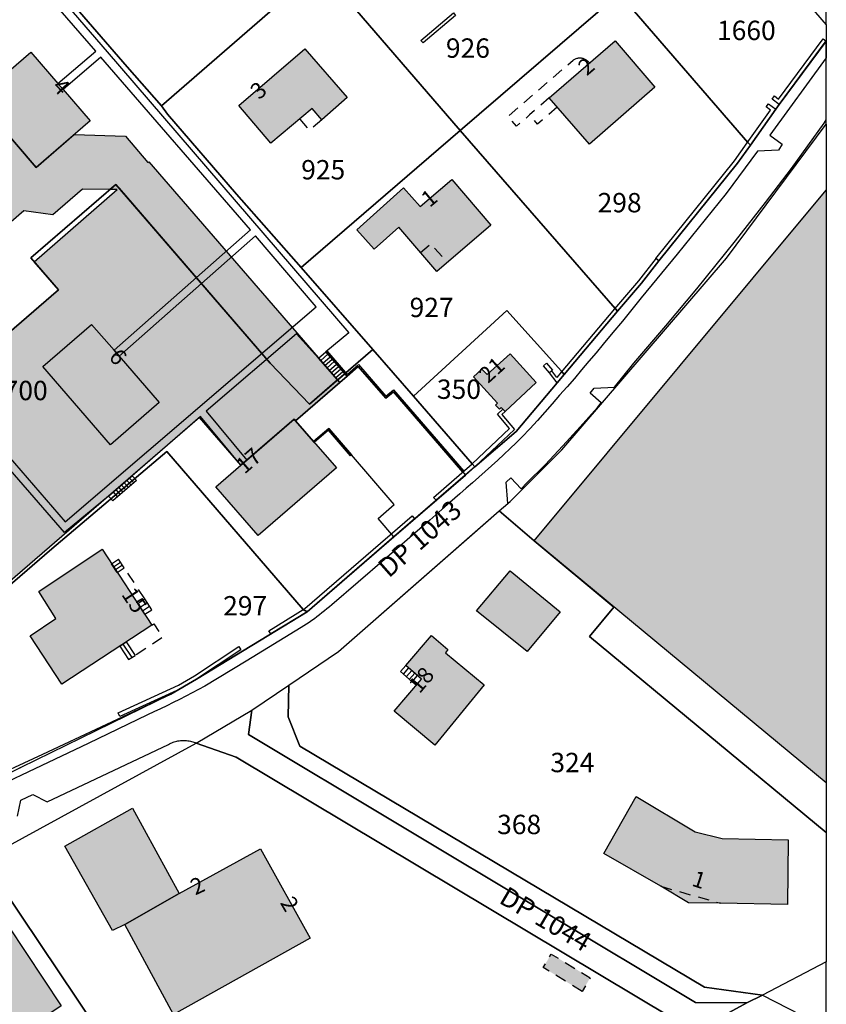
# Model space of a CAD drawing. Units: metres. Extents: x 525499 to 530006, y 149000 to 154003.
# Drawn here: x 529875 to 530000, y 153248 to 153401 of the extents above; entities that cross this region are included whole.
import ezdxf

# ---------------------------------------------------------------- set-up
doc = ezdxf.new("R2010")
doc.units = ezdxf.units.M
doc.header["$LTSCALE"] = 25
doc.linetypes.add('LTYP13', pattern=[0.12, 0.07, -0.05])
for name, color, linetype in [('vd_cad_tpr_adr_p', 7, 'Continuous'), ('vd_cad_tpr_baths_s', 250, 'Continuous'), ('vd_cad_tpr_baths_s_hatch', 253, 'Continuous'), ('vd_cad_tpr_batss_s', 250, 'Continuous'), ('vd_cad_tpr_batss_s_hatch', 254, 'Continuous'), ('vd_cad_tpr_couv_s', 251, 'Continuous'), ('vd_cad_tpr_couv_s_hatch', 254, 'Continuous'), ('vd_cad_tpr_csdur_s', 250, 'Continuous'), ('vd_cad_tpr_odl_l_traitplein', 250, 'Continuous'), ('vd_cad_tpr_odl_l_traittille', 250, 'Continuous'), ('vd_cad_tpr_parv_s', 250, 'Continuous'), ('vd_cad_tpr_parx_p', 7, 'Continuous')]:
    doc.layers.add(name, color=color, linetype=linetype)
doc.styles.add('STYP23', font='swissl.ttf')
doc.styles.add('STYP24', font='swissli.ttf')

# ---------------------------------------------------------------- blocks, each defined once
blk = doc.blocks.new('CAD_2500_MorgesCommune_ACAD_1_FMEBLOCK83')
at = {"layer": 'vd_cad_tpr_csdur_s'}
for points in [[(1561.4075, -17.5224), (1561.4075, 2.0264), (1551.5375, -3.13), (1542.5775, -1.9), (1479.9275, 35.43), (1478.1275, 39.96), (1478.1975, 44.88), (1485.8775, 50.11), (1506.1345, 67.806), (1510.7715, 71.857), (1512.1055, 73.022), (1511.8305, 76.304), (1512.5695, 77), (1514.1785, 75.31), (1515.0405, 76.206), (1517.9005, 79.009), (1520.6465, 81.926), (1523.3115, 84.887), (1525.9665, 87.901), (1526.5745, 88.615), (1524.8415, 90.1), (1525.4935, 90.872), (1528.6135, 91.012), (1531.6285, 94.766), (1536.5465, 100.55), (1541.3485, 106.239), (1547.3665, 113.71), (1551.9785, 119.611), (1556.0165, 124.913), (1561.0545, 131.938), (1561.4075, 132.4187), (1561.4075, 142.0421), (1552.6495, 130.08), (1554.5985, 128.689), (1553.9925, 127.747), (1550.7625, 127.573), (1545.9155, 121.051), (1538.3445, 111.623), (1532.7715, 104.843), (1531.3075, 103.049), (1529.8385, 101.259), (1528.3645, 99.474), (1526.8855, 97.693), (1525.7745, 96.362), (1524.6575, 95.036), (1523.5355, 93.714), (1522.4075, 92.397), (1521.2735, 91.085), (1520.1345, 89.778), (1518.9895, 88.476), (1517.8395, 87.179), (1516.6835, 85.887), (1515.5215, 84.599), (1514.3545, 83.317), (1513.4115, 82.411), (1512.4625, 81.511), (1511.5085, 80.617), (1510.5485, 79.729), (1509.5835, 78.846), (1508.6135, 77.97), (1507.6375, 77.099), (1506.6555, 76.235), (1505.6695, 75.376), (1504.6775, 74.524), (1502.3575, 72.477), (1500.0315, 70.437), (1497.6985, 68.405), (1495.3595, 66.38), (1493.0145, 64.362), (1484.8545, 57.335), (1484.4845, 57.007), (1484.1095, 56.685), (1483.7295, 56.369), (1483.3445, 56.059), (1482.9545, 55.755), (1482.5605, 55.457), (1482.1605, 55.165), (1481.7575, 54.88), (1481.3495, 54.6), (1480.9365, 54.328), (1480.5205, 54.062), (1480.0995, 53.802), (1471.5975, 48.572), (1465.2005, 44.712), (1464.2295, 44.192), (1463.2545, 43.679), (1462.2755, 43.173), (1461.2925, 42.675), (1460.3055, 42.185), (1459.3155, 41.701), (1458.3215, 41.226), (1457.3245, 40.758), (1456.3235, 40.297), (1447.1675, 35.854), (1425.3855, 25.54)], [(1436.2245, 24.608), (1436.7025, 27.056), (1438.5755, 27.957), (1440.8075, 26.818), (1459.5895, 35.707), (1459.7605, 35.799), (1459.9345, 35.883), (1460.1125, 35.961), (1460.2935, 36.031), (1460.4775, 36.094), (1460.6625, 36.15), (1460.8505, 36.198), (1461.0405, 36.238), (1461.2315, 36.271), (1461.4245, 36.295), (1461.6175, 36.312), (1461.8115, 36.322), (1462.0055, 36.323), (1462.1995, 36.316), (1462.3925, 36.302), (1462.5855, 36.28), (1462.7775, 36.25), (1462.9675, 36.212), (1463.1565, 36.167), (1463.3425, 36.114), (1463.5265, 36.053), (1463.7085, 35.985), (1463.8875, 35.91), (1470.0475, 33.75), (1537.5975, -6.71)]]:
    blk.add_lwpolyline(points, dxfattribs=at)

msp = doc.modelspace()

# ---------------------------------------------------------------- hatches: boundary and pattern name
at = {"layer": 'vd_cad_tpr_baths_s_hatch'}
for points in [[(529973.48, 153390.42), (529963.35, 153381.58), (529957.11, 153388.73), (529967.32, 153397.59)], [(529881.049, 153390.976), (529881.872, 153390.025), (529886.051, 153385.198), (529877.672, 153377.969), (529868.498, 153388.618), (529876.859, 153395.817)], [(529920.4, 153387.1), (529914.04, 153381.72), (529909.05, 153387.53), (529919.26, 153396.32), (529925.83, 153388.77), (529921.9, 153385.33)], [(529948.06, 153369.04), (529939.73, 153361.86), (529933.81, 153368.69), (529930.03, 153365.29), (529927.34, 153368.28), (529934.55, 153374.78), (529937.12, 153371.92), (529942.01, 153376.1)], [(530000, 153374.446), (530000, 153282.65), (529954.76, 153320.11)], [(529890.542, 153348.731), (529896.755, 153341.552), (529889.183, 153335.017), (529878.715, 153347.117), (529886.277, 153353.659), (529889.755, 153349.641)], [(529955.11, 153344.68), (529950.27, 153340.14), (529949.69, 153340.78), (529949.43, 153340.5), (529948.77, 153341.14), (529949.1, 153341.46), (529945.38, 153345.53), (529946.69, 153346.73), (529947.52, 153345.87), (529951.06, 153349.12)], [(529920.615, 153335.519), (529924.172, 153331.425), (529912.073, 153320.967), (529905.528, 153328.52), (529909.365, 153331.838), (529910.291, 153332.638), (529917.615, 153338.972), (529917.843, 153338.709)], [(529895.61, 153307.09), (529881.67, 153297.91), (529876.76, 153305.4), (529880.76, 153308.1), (529878.11, 153312.3), (529887.89, 153318.83)], [(529958.82, 153309.15), (529953.7, 153302.99), (529945.86, 153309.3), (529951.07, 153315.51)], [(529947.02, 153297.83), (529939.41, 153288.51), (529933.09, 153293.76), (529937.34, 153298.73), (529934.93, 153300.85), (529938.89, 153305.46), (529941.43, 153303.32), (529941.06, 153302.78)], [(529983.61, 153264), (529978.65, 153264.05), (529974.37, 153266.63), (529965.54, 153271.7), (529970.59, 153280.52), (529979.71, 153275.09), (529983.9, 153274.05), (529994.12, 153273.83), (529994, 153263.83)], [(529891.41, 153260.72), (529889.51, 153259.79), (529882.12, 153272.87), (529892.59, 153278.72), (529899.83, 153265.49)], [(529891.41, 153260.72), (529899.83, 153265.49), (529912.41, 153272.43), (529920.09, 153258.6), (529898.95, 153246.77)], [(529881.55, 153248.12), (529868.68, 153239.48), (529860.31, 153251.94), (529873.34, 153260.52)]]:
    msp.add_hatch(color=256, dxfattribs=at).paths.add_polyline_path(points, flags=0)
at = {"layer": 'vd_cad_tpr_batss_s_hatch'}
for points in [[(529805.713, 153380.445), (529817.29, 153390.344), (529817.461, 153390.146), (529837.126, 153407.23), (529834.007, 153410.839), (529839.501, 153415.696), (529842.672, 153412.03), (529849.632, 153418.044), (529872.536, 153392.095), (529868.498, 153388.618), (529877.672, 153377.969), (529883.601, 153383.084), (529891.504, 153382.789), (529894.993, 153378.711), (529895.113, 153378.817), (529924.329, 153345.048), (529919.997, 153341.307), (529913.924, 153347.671), (529912.943, 153348.806), (529890.529, 153374.768), (529890.038, 153375.336), (529889.117, 153374.541), (529884.874, 153374.603), (529880.258, 153370.643), (529875.807, 153371.252), (529844.704, 153344.272), (529838.539, 153351.469), (529838.786, 153351.681), (529832.193, 153359.357), (529832.493, 153359.627), (529829.569, 153363.013), (529829.253, 153362.744), (529821.773, 153371.423), (529817.013, 153367.324)], [(529890.529, 153374.768), (529912.943, 153348.806), (529913.924, 153347.671), (529919.997, 153341.307), (529924.329, 153345.048), (529924.683, 153344.638), (529917.843, 153338.709), (529917.615, 153338.972), (529909.365, 153331.838), (529902.971, 153339.229), (529872.521, 153312.886), (529868.719, 153317.282), (529868.962, 153317.492), (529853.648, 153335.218), (529859.735, 153340.52), (529881.148, 153359.007), (529877.385, 153363.365), (529890.253, 153374.524), (529889.117, 153374.541), (529890.038, 153375.336)]]:
    msp.add_hatch(color=256, dxfattribs=at).paths.add_polyline_path(points, flags=0)
at = {"layer": 'vd_cad_tpr_couv_s_hatch'}
msp.add_hatch(color=256, dxfattribs=at).paths.add_polyline_path([(529962.189, 153250.355), (529956.169, 153254.06), (529957.436, 153256.138), (529963.454, 153252.443)], flags=0)

# ---------------------------------------------------------------- linework, layer by layer
at = {"layer": 'vd_cad_tpr_baths_s'}
for points in [[(529973.48, 153390.42), (529963.35, 153381.58), (529957.11, 153388.73), (529967.32, 153397.59)], [(529881.049, 153390.976), (529881.872, 153390.025), (529886.051, 153385.198), (529877.672, 153377.969), (529868.498, 153388.618), (529876.859, 153395.817)], [(529920.4, 153387.1), (529914.04, 153381.72), (529909.05, 153387.53), (529919.26, 153396.32), (529925.83, 153388.77), (529921.9, 153385.33)], [(529948.06, 153369.04), (529939.73, 153361.86), (529933.81, 153368.69), (529930.03, 153365.29), (529927.34, 153368.28), (529934.55, 153374.78), (529937.12, 153371.92), (529942.01, 153376.1)], [(530000, 153374.446), (530000, 153282.65), (529954.76, 153320.11)], [(529890.542, 153348.731), (529896.755, 153341.552), (529889.183, 153335.017), (529878.715, 153347.117), (529886.277, 153353.659), (529889.755, 153349.641)], [(529955.11, 153344.68), (529950.27, 153340.14), (529949.69, 153340.78), (529949.43, 153340.5), (529948.77, 153341.14), (529949.1, 153341.46), (529945.38, 153345.53), (529946.69, 153346.73), (529947.52, 153345.87), (529951.06, 153349.12)], [(529920.615, 153335.519), (529924.172, 153331.425), (529912.073, 153320.967), (529905.528, 153328.52), (529909.365, 153331.838), (529910.291, 153332.638), (529917.615, 153338.972), (529917.843, 153338.709)], [(529895.61, 153307.09), (529881.67, 153297.91), (529876.76, 153305.4), (529880.76, 153308.1), (529878.11, 153312.3), (529887.89, 153318.83)], [(529958.82, 153309.15), (529953.7, 153302.99), (529945.86, 153309.3), (529951.07, 153315.51)], [(529947.02, 153297.83), (529939.41, 153288.51), (529933.09, 153293.76), (529937.34, 153298.73), (529934.93, 153300.85), (529938.89, 153305.46), (529941.43, 153303.32), (529941.06, 153302.78)], [(529983.61, 153264), (529978.65, 153264.05), (529974.37, 153266.63), (529965.54, 153271.7), (529970.59, 153280.52), (529979.71, 153275.09), (529983.9, 153274.05), (529994.12, 153273.83), (529994, 153263.83)], [(529891.41, 153260.72), (529889.51, 153259.79), (529882.12, 153272.87), (529892.59, 153278.72), (529899.83, 153265.49)], [(529891.41, 153260.72), (529899.83, 153265.49), (529912.41, 153272.43), (529920.09, 153258.6), (529898.95, 153246.77)], [(529881.55, 153248.12), (529868.68, 153239.48), (529860.31, 153251.94), (529873.34, 153260.52)]]:
    msp.add_lwpolyline(points, close=True, dxfattribs=at)
at = {"layer": 'vd_cad_tpr_batss_s'}
msp.add_lwpolyline([(529868.498, 153388.618), (529877.672, 153377.969), (529883.601, 153383.084), (529891.504, 153382.789), (529894.993, 153378.711), (529895.113, 153378.817), (529924.329, 153345.048), (529919.997, 153341.307), (529913.924, 153347.671), (529912.943, 153348.806), (529890.529, 153374.768), (529890.038, 153375.336), (529889.117, 153374.541), (529884.874, 153374.603), (529880.258, 153370.643), (529875.807, 153371.252), (529844.704, 153344.272)], dxfattribs=at)
msp.add_lwpolyline([(529890.529, 153374.768), (529912.943, 153348.806), (529913.924, 153347.671), (529919.997, 153341.307), (529924.329, 153345.048), (529924.683, 153344.638), (529917.843, 153338.709), (529917.615, 153338.972), (529909.365, 153331.838), (529902.971, 153339.229), (529872.521, 153312.886), (529868.719, 153317.282), (529868.962, 153317.492), (529853.648, 153335.218), (529859.735, 153340.52), (529881.148, 153359.007), (529877.385, 153363.365), (529890.253, 153374.524), (529889.117, 153374.541), (529890.038, 153375.336)], close=True, dxfattribs=at)
at = {"layer": 'vd_cad_tpr_couv_s', "linetype": 'LTYP13', "flags": 128}
msp.add_lwpolyline([(529962.189, 153250.355), (529956.169, 153254.06), (529957.436, 153256.138), (529963.454, 153252.443)], close=True, dxfattribs=at)
at = {"layer": 'vd_cad_tpr_csdur_s'}
for points in [[(529847.504, 153443.517), (529888.681, 153395.863), (529926.103, 153352.338), (529922.533, 153349.412), (529925.816, 153345.62), (529927.558, 153347.141), (529931.822, 153342.239), (529932.99, 153343.233), (529944.142, 153330.328), (529933.037, 153320.729), (529930.618, 153323.58), (529933.119, 153325.769), (529926.504, 153333.442), (529922.985, 153337.53), (529920.615, 153335.519), (529917.843, 153338.709), (529924.683, 153344.638), (529921.405, 153348.428), (529917.998, 153352.214), (529904.016, 153340.196), (529910.291, 153332.638), (529909.365, 153331.838), (529903.114, 153339.413), (529892.537, 153330.203), (529888.903, 153327.058), (529882.085, 153321.415), (529870.245, 153334.993)], [(529870.377, 153336.689), (529882.172, 153323.071), (529921.03, 153356.38), (529911.644, 153367.357), (529890.542, 153348.731), (529889.755, 153349.641), (529910.863, 153368.291), (529887.726, 153395.044), (529881.872, 153390.025), (529881.049, 153390.976), (529886.909, 153395.989), (529876.571, 153407.942), (529855.09, 153389.397)], [(529860.012, 153278.401), (529878.733, 153287.116), (529898.54, 153296.37), (529902.53, 153298.71), (529919.63, 153309.14), (529933.037, 153320.729), (529944.142, 153330.328), (529945.59, 153331.58), (529951.98, 153337.08), (529958.32, 153344.58), (529959.44, 153345.87), (529967.69, 153355.69), (529971.41, 153360.02), (529974.1, 153363.49), (529986.26, 153378.64), (529988.26, 153381.42), (529992.17, 153386.97), (529992.72, 153387.71), (530000, 153397.549), (530000, 153394.942), (529991.242, 153382.98), (529993.191, 153381.589), (529992.585, 153380.647), (529989.355, 153380.473), (529984.508, 153373.951), (529976.937, 153364.523), (529971.364, 153357.743), (529969.9, 153355.949), (529968.431, 153354.159), (529966.957, 153352.374), (529965.478, 153350.593), (529964.367, 153349.262), (529963.25, 153347.936), (529962.128, 153346.614), (529961, 153345.297), (529959.866, 153343.985), (529958.727, 153342.678), (529957.582, 153341.376), (529956.432, 153340.079), (529955.276, 153338.787), (529954.114, 153337.499), (529952.947, 153336.217), (529952.004, 153335.311), (529951.055, 153334.411), (529950.101, 153333.517), (529949.141, 153332.629), (529948.176, 153331.746), (529947.206, 153330.87), (529946.23, 153329.999), (529945.248, 153329.135), (529944.262, 153328.276), (529943.27, 153327.424), (529940.95, 153325.377), (529938.624, 153323.337), (529936.291, 153321.305), (529933.952, 153319.28), (529931.607, 153317.262), (529923.447, 153310.235), (529923.077, 153309.907), (529922.702, 153309.585), (529922.322, 153309.269), (529921.937, 153308.959), (529921.547, 153308.655), (529921.153, 153308.357), (529920.753, 153308.065), (529920.35, 153307.78), (529919.942, 153307.5), (529919.529, 153307.228), (529919.113, 153306.962), (529918.692, 153306.702), (529910.19, 153301.472), (529903.793, 153297.612), (529902.822, 153297.092), (529901.847, 153296.579), (529900.868, 153296.073), (529899.885, 153295.575), (529898.898, 153295.085), (529897.908, 153294.601), (529896.914, 153294.126), (529895.917, 153293.658), (529894.916, 153293.197), (529885.76, 153288.754), (529863.978, 153278.44)]]:
    msp.add_lwpolyline(points, dxfattribs=at)
at = {"layer": 'vd_cad_tpr_odl_l_traitplein'}
for p, q in [((529942.61, 153401.51), (529937.58, 153397.25)), ((529921.405, 153348.428), (529922.533, 153349.412)), ((529921.733, 153348.049), (529922.861, 153349.033)), ((529922.06, 153347.67), (529923.189, 153348.655)), ((529922.388, 153347.291), (529923.517, 153348.276)), ((529922.716, 153346.912), (529923.845, 153347.897)), ((529923.044, 153346.533), (529924.173, 153347.518)), ((529923.372, 153346.154), (529924.501, 153347.139)), ((529923.699, 153345.776), (529924.829, 153346.761)), ((529957.13, 153346.14), (529956.23, 153347.22)), ((529924.027, 153345.397), (529925.157, 153346.382)), ((529924.355, 153345.018), (529925.484, 153346.003)), ((529924.683, 153344.638), (529925.816, 153345.62)), ((529891.135, 153327.661), (529890.477, 153328.42)), ((529891.549, 153328.021), (529890.892, 153328.779)), ((529891.964, 153328.381), (529891.307, 153329.138)), ((529892.378, 153328.741), (529891.722, 153329.498)), ((529892.793, 153329.101), (529892.138, 153329.857)), ((529890.305, 153326.942), (529889.646, 153327.702)), ((529890.72, 153327.301), (529890.062, 153328.061)), ((529889.37, 153316.57), (529890.46, 153317.29)), ((529890.25, 153315.24), (529889.37, 153316.57)), ((529889.66, 153316.13), (529890.75, 153316.84)), ((529889.96, 153315.68), (529891.05, 153316.4)), ((529891.34, 153315.95), (529890.46, 153317.29)), ((529890.25, 153315.24), (529891.34, 153315.95)), ((529893.41, 153310.43), (529894.5, 153311.15)), ((529894.52, 153308.75), (529893.41, 153310.43)), ((529893.78, 153309.87), (529894.87, 153310.59)), ((529895.6, 153309.47), (529894.5, 153311.15)), ((529894.15, 153309.31), (529895.23, 153310.03)), ((529894.52, 153308.75), (529895.6, 153309.47)), ((529890.63, 153303.81), (529891.63, 153304.47)), ((529891.13, 153304.14), (529892.51, 153302.06)), ((529891.63, 153304.47), (529893, 153302.38)), ((529890.63, 153303.81), (529892.01, 153301.73)), ((529892.01, 153301.73), (529893, 153302.38)), ((529934.11, 153299.89), (529934.93, 153300.85)), ((529935.92, 153298.3), (529934.11, 153299.89)), ((529934.56, 153299.49), (529935.4, 153300.44)), ((529936.74, 153299.26), (529934.93, 153300.85)), ((529935.02, 153299.1), (529935.85, 153300.04)), ((529935.47, 153298.7), (529936.3, 153299.65)), ((529935.92, 153298.3), (529936.74, 153299.26))]:
    msp.add_line(p, q, dxfattribs=at)
for points in [[(529937.58, 153397.25), (529937.26, 153397.63), (529942.29, 153401.89), (529942.61, 153401.51)], [(529991.6, 153388.55), (529991.96, 153389.03), (529992.6, 153388.55), (529999.51, 153397.89), (529999.99, 153397.53)], [(529999.99, 153397.53), (529992.72, 153387.71), (529991.6, 153388.55)], [(529974.1, 153363.49), (529973.63, 153363.87), (529985.78, 153379), (529987.77, 153381.77), (529991.34, 153386.84), (529990.69, 153387.33), (529991.05, 153387.81)], [(529991.05, 153387.81), (529992.17, 153386.97), (529988.26, 153381.42), (529986.26, 153378.64), (529974.1, 153363.49)], [(529974.1, 153363.49), (529973.69, 153363.93), (529970.95, 153360.4), (529967.23, 153356.08), (529958.98, 153346.26), (529958.28, 153345.45), (529957.5, 153346.48), (529957.13, 153346.14)], [(529974.16, 153363.56), (529974.1, 153363.49), (529971.41, 153360.02), (529967.69, 153355.69), (529959.44, 153345.87), (529958.32, 153344.58), (529957.13, 153346.14)], [(529922.533, 153349.412), (529925.816, 153345.62), (529924.683, 153344.638), (529921.405, 153348.428), (529922.533, 153349.412)], [(529922.688, 153349.539), (529925.842, 153345.908), (529927.577, 153347.423), (529931.843, 153342.52), (529933.012, 153343.514), (529943.9, 153330.914), (529943.749, 153330.783), (529932.99, 153343.233), (529931.822, 153342.239), (529927.558, 153347.141), (529925.816, 153345.62), (529922.533, 153349.412), (529922.688, 153349.539)], [(529956.23, 153347.22), (529956.71, 153347.63), (529957.6, 153346.57), (529957.13, 153346.14)], [(529939.61, 153326.41), (529939.22, 153326.86), (529945.2, 153332.04), (529950.96, 153337.53), (529949.11, 153339.74), (529949.93, 153340.51), (529950.27, 153340.14)], [(529950.27, 153340.14), (529949.8, 153339.7), (529951.72, 153337.39), (529945.59, 153331.58), (529939.61, 153326.41)], [(529920.615, 153335.519), (529922.985, 153337.53), (529926.504, 153333.442), (529926.352, 153333.312), (529922.963, 153337.249), (529920.746, 153335.368), (529920.615, 153335.519)], [(529892.537, 153330.203), (529893.207, 153329.46), (529889.572, 153326.305), (529888.903, 153327.058), (529889.646, 153327.702), (529892.537, 153330.203)], [(529914.01, 153305.71), (529913.7, 153306.22), (529919.28, 153309.63), (529935.88, 153323.98), (529936.27, 153323.53)], [(529936.27, 153323.53), (529919.63, 153309.14), (529914.01, 153305.71)], [(529890.65, 153292.94), (529890.4, 153293.49), (529899.73, 153297.76), (529902.21, 153299.22), (529909.06, 153303.76), (529909.39, 153303.26)], [(529909.39, 153303.26), (529902.53, 153298.71), (529900.01, 153297.23), (529890.65, 153292.94)]]:
    msp.add_lwpolyline(points, dxfattribs=at)
at = {"layer": 'vd_cad_tpr_odl_l_traittille', "linetype": 'LTYP13'}
for p, q in [((529894.5, 153311.15), (529891.34, 153315.95)), ((529936.52, 153297.77), (529935.92, 153298.3)), ((529974.37, 153266.63), (529983.61, 153264))]:
    msp.add_line(p, q, dxfattribs=at)
at = {"layer": 'vd_cad_tpr_odl_l_traittille', "linetype": 'LTYP13', "flags": 128}
for points in [[(529957.11, 153388.73), (529954.07, 153386.09), (529952.04, 153384.33), (529950.72, 153385.84), (529960.8, 153394.56)], [(529962.1, 153394.87), (529961.976, 153394.882), (529961.852, 153394.887), (529961.728, 153394.883), (529961.604, 153394.87), (529961.482, 153394.849), (529961.361, 153394.821), (529961.242, 153394.784), (529961.126, 153394.739), (529961.014, 153394.687), (529960.905, 153394.627), (529960.8, 153394.56)], [(529963.35, 153394.14), (529963.272, 153394.237), (529963.189, 153394.328), (529963.099, 153394.413), (529963.004, 153394.492), (529962.904, 153394.565), (529962.799, 153394.631), (529962.69, 153394.69), (529962.577, 153394.742), (529962.461, 153394.786), (529962.343, 153394.822), (529962.222, 153394.85), (529962.1, 153394.87)], [(529958.35, 153387.31), (529955.3, 153384.67), (529954.07, 153386.09)], [(529921.9, 153385.33), (529920.03, 153383.69), (529918.5, 153385.49)], [(529937.2, 153364.78), (529938.79, 153366.16), (529941.32, 153363.23)], [(529895.61, 153307.09), (529895.9, 153307.28), (529897.28, 153305.19), (529893, 153302.38)]]:
    msp.add_lwpolyline(points, dxfattribs=at)
at = {"layer": 'vd_cad_tpr_parv_s'}
for points in [[(529847.02, 153445.33), (529875.3, 153412.57), (529891.78, 153393.57), (529897.08, 153387.5), (529898.02, 153386.19), (529908.72, 153373.81), (529918.7, 153362.46), (529929.794, 153349.766), (529919.997, 153341.307), (529913.924, 153347.671), (529912.943, 153348.806), (529890.038, 153375.336), (529876.867, 153363.965), (529881.148, 153359.007), (529859.735, 153340.52)], [(529869.48, 153270.77), (529902.48, 153288.81), (529911.07, 153293.93), (529916.79, 153297.78), (529924.47, 153303.01), (529949.364, 153324.757), (529951.05, 153326.23), (529959.052, 153334.226), (529984.546, 153363.91), (530000, 153384.66), (530000, 153397.549), (529992.72, 153387.71), (529992.17, 153386.97), (529988.26, 153381.42), (529986.26, 153378.64), (529974.1, 153363.49), (529971.41, 153360.02), (529967.69, 153355.69), (529959.44, 153345.87), (529958.32, 153344.58), (529951.98, 153337.08), (529945.59, 153331.58), (529919.63, 153309.14), (529902.53, 153298.71), (529898.54, 153296.37), (529875.311, 153285.025), (529866.239, 153280.595)], [(529859.735, 153340.52), (529881.148, 153359.007), (529876.867, 153363.965), (529890.038, 153375.336), (529912.943, 153348.806), (529913.924, 153347.671), (529919.997, 153341.307), (529929.794, 153349.766), (529936.11, 153342.54), (529945.19, 153332.06), (529945.59, 153331.58), (529919.63, 153309.14), (529919.021, 153309.48), (529897.915, 153333.977), (529880.133, 153318.92), (529864.053, 153305.067)], [(529864.053, 153305.067), (529880.133, 153318.92), (529897.915, 153333.977), (529919.021, 153309.48), (529919.63, 153309.14), (529902.53, 153298.71), (529898.54, 153296.37), (529875.311, 153285.025), (529875.14, 153284.954)], [(529875.14, 153284.954), (529875.311, 153285.025), (529866.239, 153280.595)]]:
    msp.add_lwpolyline(points, dxfattribs=at)
for points in [[(530000, 153400.055), (530000, 153437.781), (529999.43, 153438.44), (529983.13, 153424.33), (529980.76, 153422.28)], [(529875.3, 153412.57), (529892.18, 153427.22), (529900.01, 153433.97), (529921.67, 153408.87), (529897.08, 153387.5), (529891.78, 153393.57)], [(529943.34, 153383.69), (529924.07, 153406.05), (529948.58, 153427.39), (529964.84, 153408.5), (529967.92, 153404.92)], [(530000, 153400.055), (530000, 153397.549), (529992.72, 153387.71), (529992.17, 153386.97), (529988.26, 153381.42), (529987.88, 153381.84), (529967.92, 153404.92), (529964.84, 153408.5), (529980.76, 153422.28)], [(529918.7, 153362.46), (529908.72, 153373.81), (529898.02, 153386.19), (529897.08, 153387.5), (529921.67, 153408.87), (529924.07, 153406.05), (529943.34, 153383.69)], [(529943.34, 153383.69), (529967.92, 153404.92), (529987.88, 153381.84), (529988.26, 153381.42), (529986.26, 153378.64), (529974.1, 153363.49), (529971.41, 153360.02), (529967.69, 153355.69)], [(529929.794, 153349.766), (529918.7, 153362.46), (529943.34, 153383.69), (529967.69, 153355.69), (529959.44, 153345.87), (529959.03, 153346.39), (529950.55, 153355.82), (529936.11, 153342.54)], [(530000, 153384.66), (530000, 153274.945), (529963.347, 153305.339), (529967.121, 153309.874), (529954.76, 153320.11), (529949.364, 153324.757), (529951.05, 153326.23), (529959.052, 153334.226), (529984.546, 153363.91)], [(529936.11, 153342.54), (529950.55, 153355.82), (529959.03, 153346.39), (529959.44, 153345.87), (529958.32, 153344.58), (529951.98, 153337.08), (529945.59, 153331.58), (529945.19, 153332.06)], [(530000, 153274.945), (530000, 153254.926), (529990.13, 153249.77), (529981.17, 153251), (529918.52, 153288.33), (529916.72, 153292.86), (529916.79, 153297.78), (529924.47, 153303.01), (529949.364, 153324.757), (529954.76, 153320.11), (529967.121, 153309.874), (529963.347, 153305.339)], [(529990.13, 153249.77), (529987.69, 153248.58), (529979.75, 153248.65), (529910.57, 153290.15), (529911.07, 153293.93), (529916.79, 153297.78), (529916.72, 153292.86), (529918.52, 153288.33), (529981.17, 153251)], [(529987.69, 153248.58), (529975.98, 153242.2), (529976.19, 153246.19), (529908.64, 153286.65), (529902.48, 153288.81), (529911.07, 153293.93), (529910.57, 153290.15), (529979.75, 153248.65)], [(529975.98, 153242.2), (529944.08, 153224.23), (529913.04, 153205.89), (529869.48, 153270.77), (529902.48, 153288.81), (529908.64, 153286.65), (529976.19, 153246.19)], [(529913.04, 153205.89), (529897.23, 153196.19), (529889.16, 153208.29), (529873.88, 153231.06), (529850.99, 153265.07), (529861.56, 153271.29), (529869.48, 153270.77)], [(530000, 153244.7), (530000, 153254.926), (529990.13, 153249.77)], [(530000, 153244.7), (530000, 153239.021), (529997.21, 153237.55), (529989.19, 153237.56), (529958.8, 153220.36), (529952.22, 153216.77), (529949.17, 153215.11), (529897.27, 153184.02), (529860.18, 153161.01), (529845.72, 153163.92), (529843.42, 153167.29), (529862.48, 153179.71), (529865.4, 153180.3), (529869.59, 153179.37), (529897.23, 153196.19), (529913.04, 153205.89), (529944.08, 153224.23), (529975.98, 153242.2), (529987.69, 153248.58), (529990.13, 153249.77)]]:
    msp.add_lwpolyline(points, close=True, dxfattribs=at)

# ---------------------------------------------------------------- block references
at = {"layer": 'vd_cad_tpr_csdur_s'}
msp.add_blockref('CAD_2500_MorgesCommune_ACAD_1_FMEBLOCK83', (528438.593, 153252.9), dxfattribs=at)

# ---------------------------------------------------------------- texts
at = {"layer": 'vd_cad_tpr_adr_p', "char_height": 2.5, "attachment_point": 7, "style": 'STYP24'}
for s, insert, width, rotation in [('2', (529963.435, 153391.469), 2.5, 40.59), ('4', (529879.485, 153389.738), 2.5, 314.37), ('3', (529912.742, 153387.769), 2.5, 41.76), ('1', (529939.096, 153371.063), 2.5, 39.78), ('6', (529888.215, 153348.014), 2.5, 310.77), ('21', (529948.179, 153343.848), 5, 42.21), ('17', (529910.459, 153329.777), 5, 40.95), ('15', (529890.158, 153311.405), 5, 303.3), ('18', (529937.644, 153295.852), 5, 49.86), ('2', (529902.645, 153264.491), 2.5, 24.93), ('1', (529978.801, 153266.005), 2.5, 342.27), ('2', (529914.708, 153263.684), 2.5, 300.6)]:
    msp.add_mtext(s, dxfattribs=dict(at, insert=insert, width=width, rotation=rotation))
at = {"layer": 'vd_cad_tpr_parx_p', "char_height": 3, "attachment_point": 7, "style": 'STYP23'}
for s, insert, width in [('1660', (529983.082, 153396.75), 12), ('926', (529941.12, 153394.01), 9), ('925', (529918.72, 153375.17), 9), ('298', (529964.6, 153370.07), 9), ('927', (529935.5, 153353.84), 9), ('350', (529939.73, 153341.18), 9), ('1700', (529870.393, 153340.977), 12), ('297', (529906.639, 153307.637), 9), ('324', (529957.288, 153283.363), 9), ('368', (529949.05, 153273.77), 9)]:
    msp.add_mtext(s, dxfattribs=dict(at, insert=insert, width=width))
at = {"layer": 'vd_cad_tpr_parx_p', "char_height": 3, "width": 21, "attachment_point": 7, "style": 'STYP23'}
for s, insert, rotation in [('DP 1043', (529932.89, 153313.57), 41.4), ('DP 1044', (529948.68, 153263.35), 329.67)]:
    msp.add_mtext(s, dxfattribs=dict(at, insert=insert, rotation=rotation))

doc.saveas('drawing.dxf')
